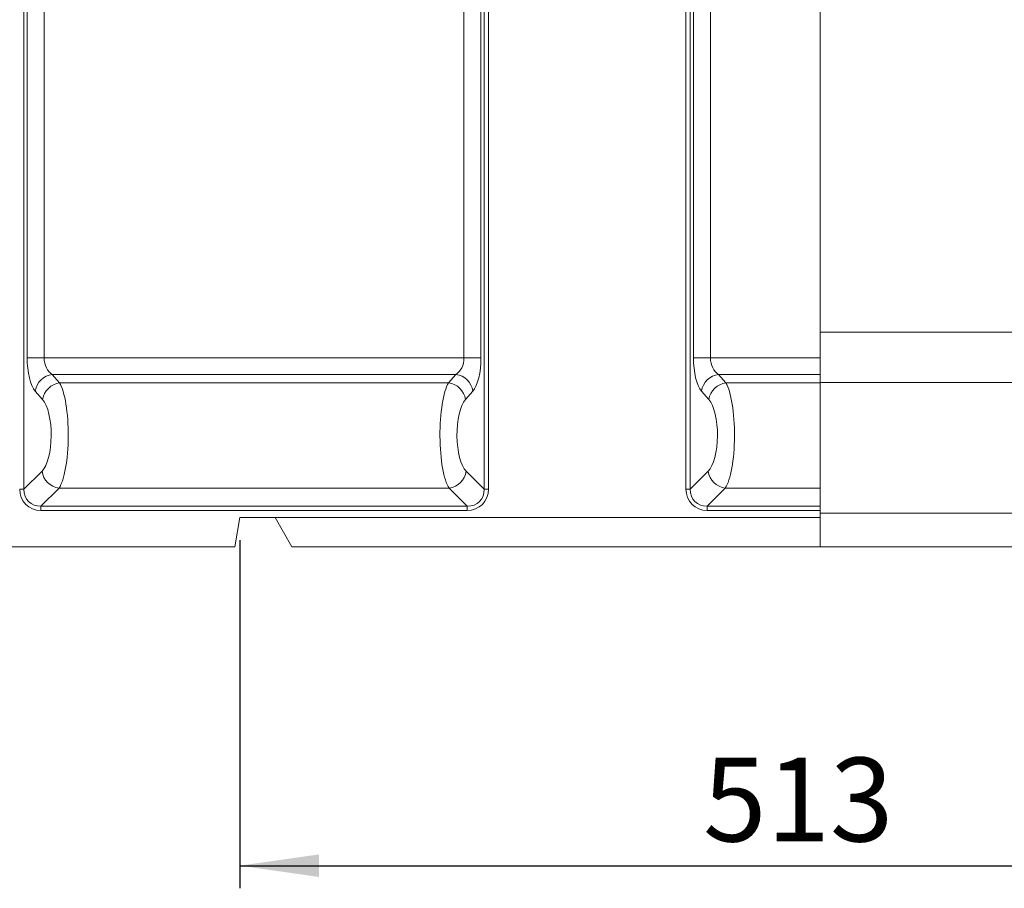
# Model space of a CAD drawing. Units: millimetres. Extents: x -1316 to 11174, y -31 to 3696.
# Drawn here: x 765 to 1200, y 1751 to 2135 of the extents above; entities that cross this region are included whole.
import ezdxf

# ---------------------------------------------------------------- set-up
doc = ezdxf.new("R2010")
doc.units = ezdxf.units.MM
doc.header["$LTSCALE"] = 10
doc.layers.add('FORMAT', color=7, linetype='Continuous')
doc.styles.add('SLDTEXTSTYLE1', font='TXT', dxfattribs={"width": 0.7})
doc.dimstyles.new('SLDDIMSTYLE0', dxfattribs={"dimtxt": 33.930745, "dimasz": 35, "dimexe": 0, "dimexo": 0.0625, "dimgap": 8.482686, "dimtad": 1, "dimrnd": 1e-09, "dimzin": 12, "dimdsep": 46, "dimtxsty": 'SLDTEXTSTYLE1', "dimsah": 1, "dimcen": 0.09, "dimadec": 0, "dimazin": 3, "dimtfac": 1, "dimtofl": 0, "dimtmove": 0, "dimatfit": 3, "dimfxl": 0, "dimfrac": 2, "dimtolj": 1, "dimtzin": 12, "dimarcsym": 0})

# ---------------------------------------------------------------- blocks, each defined once
blk = doc.blocks.new('_D_3')
at = {"layer": 'FORMAT'}
for p, q in [((861.87, 1904.5), (861.87, 1750.64)), ((1374.87, 1904.5), (1374.87, 1750.64)), ((861.87, 1760.64), (1374.87, 1760.64))]:
    blk.add_line(p, q, dxfattribs=at)
for points in [[(861.87, 1760.64), (896.87, 1755.64), (896.87, 1765.64)], [(1374.87, 1760.64), (1339.87, 1765.64), (1339.87, 1755.64)]]:
    blk.add_solid(points, dxfattribs=at)
at = {"layer": 'FORMAT', "insert": (1066.57, 1808.39, 0.1), "char_height": 37.042, "attachment_point": 1, "style": 'SLDTEXTSTYLE1'}
blk.add_mtext('513', dxfattribs=at)

msp = doc.modelspace()

# ---------------------------------------------------------------- linework, layer by layer
at = {"color": 7, "linetype": 'Continuous', "lineweight": 15}
for p, q in [((766.393, 2399.08), (766.393, 1927.048)), ((969.84, 1927.048), (969.84, 2399.08)), ((971.719, 2401.954), (971.719, 1927.048)), ((1059.014, 1927.048), (1059.014, 2401.954)), ((1060.893, 2399.08), (1060.893, 1927.048)), ((1118.366, 1985.171), (1118.366, 2399.533)), ((767.82, 1985.171), (767.82, 2397.654)), ((775.337, 2397.654), (775.337, 1985.171)), ((960.895, 1985.171), (960.895, 2397.654)), ((968.413, 2397.654), (968.413, 1985.171)), ((1062.32, 1985.171), (1062.32, 2397.654)), ((1069.837, 2397.654), (1069.837, 1985.171)), ((1118.366, 1996.504), (1618.366, 1996.504)), ((775.337, 1985.171), (767.82, 1985.171)), ((775.337, 1985.171), (960.895, 1985.171)), ((960.895, 1985.171), (968.413, 1985.171)), ((1069.837, 1985.171), (1062.32, 1985.171)), ((1069.837, 1985.171), (1118.366, 1985.171)), ((1118.366, 1985.171), (1118.366, 1977.786)), ((957.311, 1977.786), (778.921, 1977.786)), ((778.921, 1977.786), (782.156, 1974.082)), ((954.076, 1974.082), (957.311, 1977.786)), ((1118.366, 1977.786), (1073.421, 1977.786)), ((1073.421, 1977.786), (1076.656, 1974.082)), ((1118.366, 1974.082), (1118.366, 1977.786)), ((782.156, 1974.082), (954.076, 1974.082)), ((1076.656, 1974.082), (1118.366, 1974.082)), ((1118.366, 1974.223), (1322.391, 1974.223)), ((1118.366, 1927.513), (1118.366, 1974.082)), ((774.639, 1966.698), (771.404, 1970.402)), ((964.829, 1970.402), (961.594, 1966.698)), ((1069.139, 1966.698), (1065.904, 1970.402)), ((766.393, 1927.048), (774.375, 1935.031)), ((961.857, 1935.031), (969.84, 1927.048)), ((1060.893, 1927.048), (1068.875, 1935.031)), ((766.393, 1927.048), (764.514, 1927.048)), ((781.893, 1927.513), (773.911, 1919.531)), ((954.34, 1927.513), (781.893, 1927.513)), ((962.322, 1919.531), (954.34, 1927.513)), ((969.84, 1927.048), (971.719, 1927.048)), ((1060.893, 1927.048), (1059.014, 1927.048)), ((1076.393, 1927.513), (1068.411, 1919.531)), ((1118.366, 1927.513), (1076.393, 1927.513)), ((1118.366, 1919.531), (1118.366, 1927.513)), ((773.911, 1919.531), (962.322, 1919.531)), ((773.911, 1919.531), (773.911, 1917.652)), ((962.322, 1919.531), (962.322, 1917.652)), ((1068.411, 1919.531), (1068.411, 1917.652)), ((1068.411, 1919.531), (1118.366, 1919.531)), ((1118.366, 1919.531), (1118.366, 1917.652)), ((962.322, 1917.652), (773.911, 1917.652)), ((1118.366, 1917.652), (1068.411, 1917.652)), ((1118.366, 1917.652), (1118.366, 1914.504)), ((1300.554, 1916.504), (1118.366, 1916.504)), ((861.866, 1914.504), (859.574, 1901.504)), ((1118.366, 1914.504), (861.866, 1914.504)), ((877.366, 1914.504), (884.872, 1901.504)), ((1118.366, 1914.504), (1118.366, 1901.504)), ((606.366, 1901.504), (859.574, 1901.504)), ((1118.366, 1901.504), (884.872, 1901.504)), ((1118.366, 1901.504), (1301.866, 1901.504))]:
    msp.add_line(p, q, dxfattribs=at)
for centre, radius, start, end in [((780.127, 1969.04), 8.829, 97.84736, 171.13052), ((956.106, 1969.04), 8.829, 8.86973, 82.15239), ((1074.627, 1969.04), 8.829, 97.84761, 171.13033), ((783.362, 1965.337), 8.829, 97.8478, 171.13003), ((952.871, 1965.337), 8.829, 8.86967, 82.15251), ((1077.862, 1965.337), 8.829, 97.84756, 171.1303), ((783.028, 1936.166), 8.727, 187.47445, 262.5256), ((953.204, 1936.166), 8.727, 277.47441, 352.52553), ((1077.528, 1936.166), 8.727, 187.47447, 262.52556)]:
    msp.add_arc(centre, radius, start, end, dxfattribs=at)
for centre, major_axis, ratio, start_param, end_param in [((773.643, 1985.171), (0, 16), 0.3639702, 1.5707963, 2.7468015), ((781.161, 1985.171), (0, 8), 0.7279405, 1.5707963, 2.7468015), ((955.072, 1985.171), (0, 8), 0.7279405, 3.5363838, 4.712389), ((962.589, 1985.171), (0, 16), 0.3639702, 3.5363838, 4.712389), ((1068.143, 1985.171), (0, 16), 0.3639702, 1.5707963, 2.7468015), ((1075.661, 1985.171), (0, 8), 0.7279405, 1.5707963, 2.7468015), ((779.777, 1951.006), (0, 25), 0.2474998, 3.4906585, 5.8883942), ((956.456, 1951.006), (0, 25), 0.2474998, 0.3947911, 2.7925268), ((1074.277, 1951.006), (0, 25), 0.2474998, 3.4906585, 5.8883942), ((772.259, 1951.006), (0, 17), 0.3639702, 3.4906585, 5.8883942), ((963.973, 1951.006), (0, 17), 0.3639702, 0.3947911, 2.7925268), ((1066.759, 1951.006), (0, 17), 0.3639702, 3.4906585, 5.8883942), ((775.155, 1928.293), (7.953, 7.953), 0.8891265, 2.4148176, 3.8683677), ((775.155, 1928.293), (6.695, 6.695), 0.8448853, 2.4148176, 3.8683677), ((961.077, 1928.293), (6.695, -6.695), 0.8448853, 5.5564103, 7.0099604), ((961.077, 1928.293), (-7.953, 7.953), 0.8891265, 2.4148176, 3.8683677), ((1069.655, 1928.293), (7.953, 7.953), 0.8891265, 2.4148176, 3.8683677), ((1069.655, 1928.293), (6.695, 6.695), 0.8448853, 2.4148176, 3.8683677)]:
    msp.add_ellipse(centre, major_axis=major_axis, ratio=ratio, start_param=start_param, end_param=end_param, dxfattribs=at)

# ---------------------------------------------------------------- dimensions: what is measured, and where the dimension line sits
at = {"layer": 'FORMAT'}
dim = msp.add_linear_dim(base=(1374.866, 1760.638), p1=(861.866, 1914.504), p2=(1374.866, 1914.504), dimstyle='SLDDIMSTYLE0', dxfattribs=at)
dim.commit()
dim.dimension.update_dxf_attribs({"geometry": '_D_3', "text_midpoint": (1105.157, 1760.638), "dimtype": 160})

doc.saveas('drawing.dxf')
